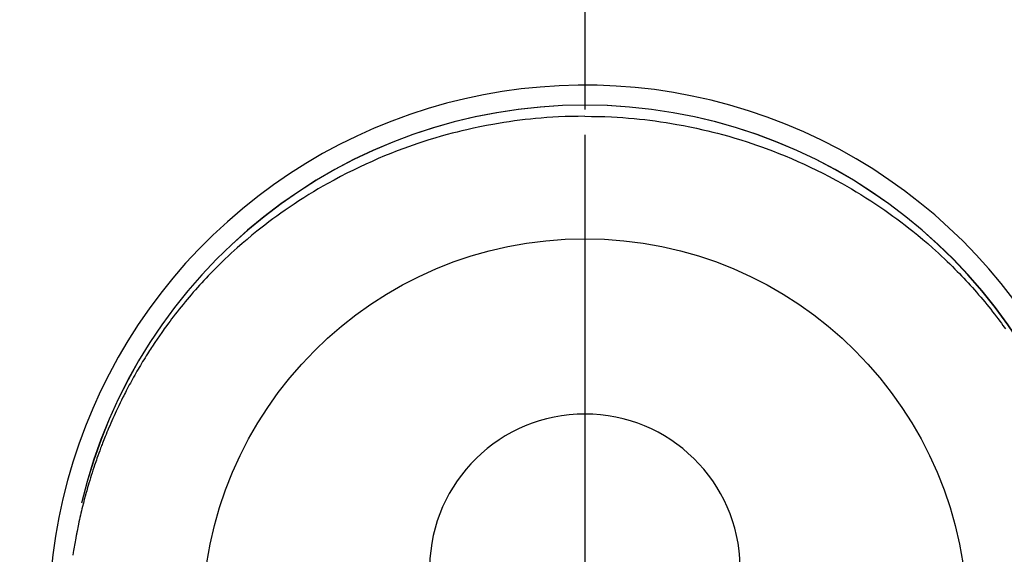
# Model space of a CAD drawing. Extents: x 27948 to 54421, y -25 to 8845.
# Drawn here: x 45437 to 45485, y 7049 to 7075 of the extents above; entities that cross this region are included whole.
import ezdxf

# ---------------------------------------------------------------- set-up
doc = ezdxf.new("R2010")
doc.units = 0
doc.header["$LTSCALE"] = 50
doc.header["$MEASUREMENT"] = 0
doc.linetypes.add('CENTER', pattern=[2, 1.25, -0.25, 0.25, -0.25])
doc.linetypes.add('CENTER2', pattern=[1.125, 0.75, -0.125, 0.125, -0.125])
doc.layers.get('0').update_dxf_attribs({"linetype": 'CONTINUOUS'})
doc.layers.get('DEFPOINTS').update_dxf_attribs({"color": 146, "linetype": 'CONTINUOUS'})
for name, color, linetype in [('150-機器', 8, 'CONTINUOUS'), ('160-文字', 254, 'CONTINUOUS'), ('166-寸法B', 11, 'CONTINUOUS')]:
    doc.layers.add(name, color=color, linetype=linetype)
doc.styles.add('KH001', font='txt')
doc.dimstyles.new('KH1xx030', dxfattribs={"dimscale": 30, "dimtxt": 2, "dimasz": 0.6, "dimexe": 0.3, "dimexo": 1.2, "dimgap": 0.5, "dimtad": 3, "dimdec": 1, "dimdsep": 46, "dimlunit": 6, "dimtxsty": 'KH001', "dimblk": 'DOT', "dimcen": 1, "dimdle": 1, "dimclrd": 256, "dimclre": 256, "dimclrt": 256, "dimadec": 0, "dimazin": 0, "dimtfac": 1, "dimtdec": 1, "dimtix": 1, "dimtmove": 2, "dimatfit": 3, "dimldrblk": 'CLOSEDBLANK', "dimfxl": 1, "dimtolj": 1, "dimtzin": 0, "dimlwd": -1, "dimlwe": -1, "dimarcsym": 0})

# ---------------------------------------------------------------- blocks, each defined once
blk = doc.blocks.new('F402_H')
at = {"layer": '150-機器', "color": 161, "linetype": 'CENTER2'}
blk.add_line((0, 136.026), (0, -355.416), dxfattribs=at)
at = {"layer": '150-機器', "color": 13, "linetype": 'Continuous'}
for points in [[(0.004, 24.427), (-0.317, 24.422), (-0.637, 24.416), (-0.958, 24.407), (-1.278, 24.394), (-1.554, 24.379), (-1.83, 24.361), (-2.106, 24.339), (-2.381, 24.314), (-2.635, 24.289), (-2.888, 24.262), (-3.141, 24.231), (-3.394, 24.199), (-3.657, 24.162), (-3.919, 24.123), (-4.181, 24.08), (-4.443, 24.035), (-4.759, 23.977), (-5.076, 23.914), (-5.391, 23.847), (-5.705, 23.777), (-5.943, 23.721), (-6.18, 23.662), (-6.417, 23.602), (-6.653, 23.539), (-6.952, 23.455), (-7.249, 23.368), (-7.546, 23.278), (-7.842, 23.183), (-8.073, 23.107), (-8.303, 23.029), (-8.532, 22.948), (-8.761, 22.865), (-9.071, 22.749), (-9.379, 22.629), (-9.686, 22.505), (-9.991, 22.377), (-10.294, 22.245), (-10.594, 22.109), (-10.893, 21.969), (-11.191, 21.825), (-11.505, 21.668), (-11.818, 21.507), (-12.128, 21.341), (-12.436, 21.171), (-12.665, 21.04), (-12.893, 20.908), (-13.119, 20.773), (-13.344, 20.635), (-13.586, 20.484), (-13.826, 20.33), (-14.065, 20.174), (-14.301, 20.015), (-14.5, 19.878), (-14.698, 19.739), (-14.894, 19.599), (-15.089, 19.456), (-15.285, 19.311), (-15.478, 19.164), (-15.671, 19.015), (-15.861, 18.864), (-16.102, 18.668), (-16.34, 18.469), (-16.576, 18.267), (-16.809, 18.062), (-16.957, 17.929), (-17.103, 17.796), (-17.249, 17.661), (-17.393, 17.524), (-17.52, 17.403), (-17.646, 17.28), (-17.772, 17.156), (-17.896, 17.031), (-18.004, 16.922), (-18.111, 16.812), (-18.217, 16.701), (-18.323, 16.589), (-18.427, 16.477), (-18.531, 16.365), (-18.634, 16.251), (-18.736, 16.138), (-18.838, 16.023), (-18.939, 15.908), (-19.039, 15.793), (-19.139, 15.676), (-19.237, 15.56), (-19.335, 15.442), (-19.431, 15.324), (-19.528, 15.206), (-19.623, 15.087), (-19.717, 14.967), (-19.811, 14.847), (-19.905, 14.726), (-19.984, 14.622), (-20.062, 14.518), (-20.14, 14.413), (-20.218, 14.308), (-20.279, 14.224), (-20.339, 14.14), (-20.399, 14.056), (-20.459, 13.971), (-20.574, 13.807), (-20.687, 13.641), (-20.8, 13.475), (-20.911, 13.308), (-20.959, 13.235), (-21.006, 13.162), (-21.053, 13.09), (-21.1, 13.016), (-21.159, 12.925), (-21.216, 12.833), (-21.273, 12.741), (-21.33, 12.648), (-21.387, 12.556), (-21.443, 12.463), (-21.498, 12.37), (-21.553, 12.276), (-21.608, 12.183), (-21.662, 12.089), (-21.716, 11.995), (-21.77, 11.901), (-21.823, 11.806), (-21.876, 11.712), (-21.929, 11.617), (-21.981, 11.521), (-22.032, 11.426), (-22.083, 11.331), (-22.134, 11.235), (-22.184, 11.139), (-22.224, 11.062), (-22.264, 10.985), (-22.303, 10.908), (-22.342, 10.83), (-22.41, 10.694), (-22.477, 10.558), (-22.543, 10.422), (-22.608, 10.285), (-22.664, 10.167), (-22.718, 10.049), (-22.772, 9.931), (-22.826, 9.812), (-22.879, 9.693), (-22.931, 9.574), (-22.982, 9.455), (-23.033, 9.335), (-23.075, 9.235), (-23.117, 9.135), (-23.158, 9.034), (-23.198, 8.934), (-23.231, 8.853), (-23.263, 8.773), (-23.294, 8.692), (-23.326, 8.611), (-23.35, 8.55), (-23.373, 8.49), (-23.396, 8.429), (-23.419, 8.368), (-23.465, 8.246), (-23.509, 8.123), (-23.553, 8.001), (-23.597, 7.878), (-23.626, 7.796), (-23.654, 7.714), (-23.682, 7.632), (-23.71, 7.55), (-23.752, 7.426), (-23.792, 7.303), (-23.832, 7.178), (-23.871, 7.054), (-23.91, 6.93), (-23.948, 6.805), (-23.986, 6.681), (-24.023, 6.556), (-24.047, 6.472), (-24.071, 6.388), (-24.095, 6.304), (-24.118, 6.22), (-24.164, 6.053), (-24.209, 5.884), (-24.253, 5.716), (-24.295, 5.547), (-24.321, 5.441), (-24.346, 5.336), (-24.371, 5.23), (-24.396, 5.123), (-24.42, 5.017), (-24.444, 4.911), (-24.468, 4.804), (-24.49, 4.698), (-24.508, 4.612), (-24.526, 4.527), (-24.543, 4.441), (-24.56, 4.355), (-24.569, 4.313), (-24.577, 4.27), (-24.586, 4.228), (-24.594, 4.185), (-24.602, 4.142), (-24.61, 4.099), (-24.618, 4.056), (-24.626, 4.013), (-24.642, 3.927), (-24.657, 3.841), (-24.672, 3.755), (-24.687, 3.669), (-24.701, 3.583), (-24.716, 3.497), (-24.73, 3.411), (-24.744, 3.324), (-24.764, 3.194)], [(0.004, 24.427), (0.324, 24.422), (0.645, 24.416), (0.965, 24.407), (1.285, 24.394), (1.561, 24.379), (1.837, 24.361), (2.113, 24.339), (2.388, 24.314), (2.642, 24.289), (2.896, 24.262), (3.149, 24.231), (3.402, 24.199), (3.664, 24.162), (3.927, 24.123), (4.188, 24.08), (4.45, 24.035), (4.767, 23.977), (5.083, 23.914), (5.398, 23.847), (5.712, 23.777), (5.95, 23.721), (6.187, 23.662), (6.424, 23.602), (6.66, 23.539), (6.959, 23.455), (7.257, 23.368), (7.553, 23.278), (7.849, 23.183), (8.08, 23.107), (8.31, 23.029), (8.54, 22.948), (8.768, 22.865), (9.078, 22.749), (9.386, 22.629), (9.693, 22.505), (9.998, 22.377), (10.301, 22.245), (10.602, 22.109), (10.901, 21.969), (11.198, 21.825), (11.513, 21.668), (11.825, 21.507), (12.136, 21.341), (12.444, 21.171), (12.673, 21.04), (12.9, 20.908), (13.126, 20.773), (13.351, 20.635), (13.593, 20.484), (13.833, 20.33), (14.072, 20.174), (14.309, 20.015), (14.508, 19.878), (14.705, 19.739), (14.902, 19.599), (15.097, 19.456), (15.292, 19.311), (15.486, 19.164), (15.678, 19.015), (15.869, 18.864), (16.109, 18.668), (16.347, 18.469), (16.583, 18.267), (16.816, 18.062), (16.964, 17.929), (17.11, 17.796), (17.256, 17.661), (17.4, 17.524), (17.528, 17.403), (17.654, 17.28), (17.779, 17.156), (17.903, 17.031), (18.011, 16.922), (18.118, 16.812), (18.224, 16.701), (18.33, 16.589), (18.434, 16.477), (18.538, 16.365), (18.641, 16.251), (18.743, 16.138), (18.845, 16.023), (18.946, 15.908), (19.046, 15.793), (19.146, 15.676), (19.244, 15.56), (19.342, 15.442), (19.439, 15.324), (19.535, 15.206), (19.63, 15.087), (19.725, 14.967), (19.819, 14.847), (19.912, 14.726), (19.991, 14.622), (20.07, 14.518), (20.148, 14.413), (20.225, 14.308), (20.286, 14.224), (20.346, 14.14)]]:
    blk.add_lwpolyline(points, dxfattribs=at)
for centre, radius, start, end in [((0, 0), 25.931, 0, 197.7244), ((0, -0.057), 25.02, 13.3229, 166.6771), ((0.007, -0.057), 25.02, 13.3229, 166.6771), ((0.004, 2.507), 7.514, 1.098, 178.902)]:
    blk.add_arc(centre, radius, start, end, dxfattribs=at)
at = {"layer": 'DEFPOINTS'}
blk.add_circle((0, 0), 18.5, dxfattribs=at)
blk = doc.blocks.new('_ClosedBlank')
at = {"color": 0, "linetype": 'ByBlock', "lineweight": -2}
for p, q in [((-1, 0.1667), (0, 0)), ((-1, 0.1667), (-1, -0.1667)), ((0, 0), (-1, -0.1667))]:
    blk.add_line(p, q, dxfattribs=at)
blk = doc.blocks.new('_Dot')
at = {"color": 0, "linetype": 'ByBlock', "lineweight": -2}
blk.add_line((-0.5, 0), (-1, 0), dxfattribs=at)
at = {"color": 0, "linetype": 'ByBlock', "const_width": 0.5}
blk.add_lwpolyline([(-0.25, 0, 1), (0.25, 0, 1)], format="xyb", close=True, dxfattribs=at)

msp = doc.modelspace()

# ---------------------------------------------------------------- linework, layer by layer
at = {"layer": '166-寸法B', "linetype": 'CENTER'}
msp.add_line((45464.657, 7158.11), (45464.657, 6979.447), dxfattribs=at)

# ---------------------------------------------------------------- block references
at = {"layer": '150-機器'}
msp.add_blockref('F402_H', (45464.65, 7045.859), dxfattribs=at)

# ---------------------------------------------------------------- leaders
at = {"layer": '160-文字', "annotation_type": 0, "has_hookline": 1, "hookline_direction": 0, "text_width": 963.959}
msp.add_leader([(45344.657, 7053.048), (46280.866, 6007.404), (46298.866, 6007.404)], dimstyle='KH1xx030', override={"dimgap": 0.5, "dimtad": 1}, dxfattribs=at)

doc.saveas('drawing.dxf')
